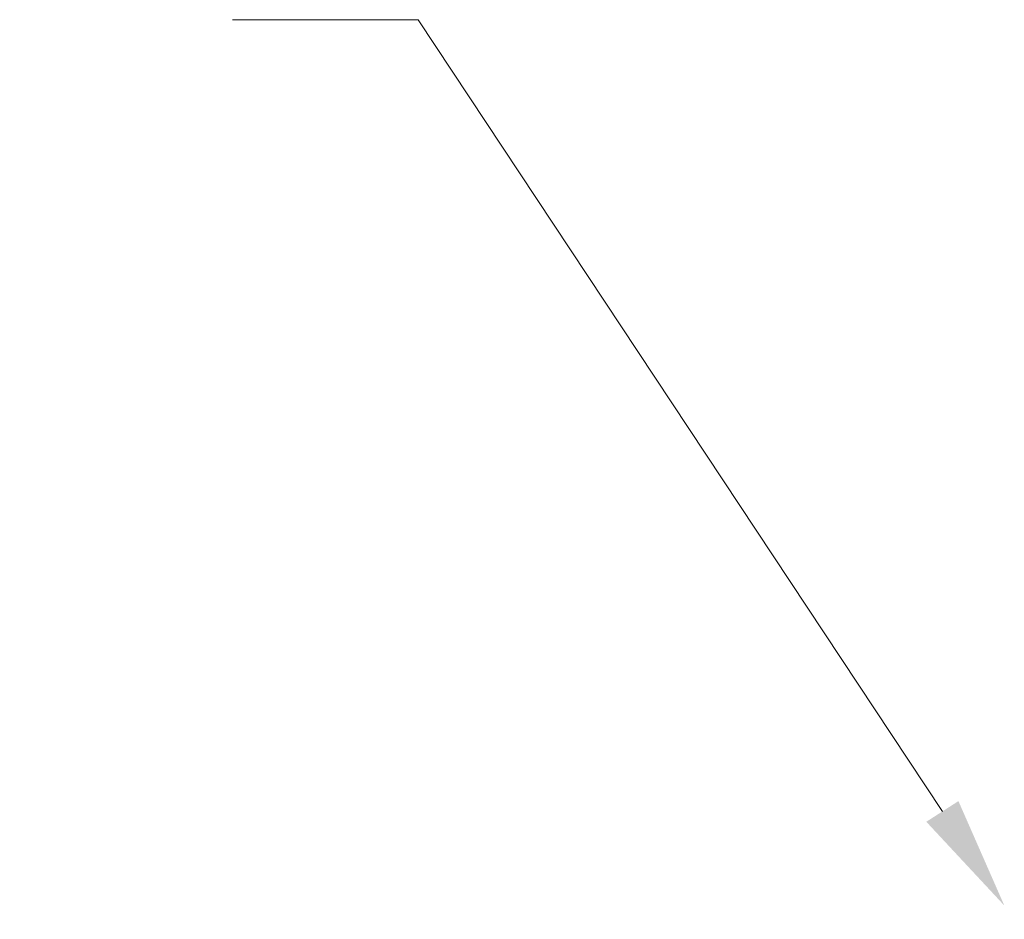
# Model space of a CAD drawing. Units: inches. Extents: x -486.8 to -446.6, y 773.4 to 784.9.
# Drawn here: x -453.1 to -451.7, y 780.5 to 781.8 of the extents above; entities that cross this region are included whole.
import ezdxf

# ---------------------------------------------------------------- set-up
doc = ezdxf.new("R2010")
doc.units = ezdxf.units.IN
doc.header["$LTSCALE"] = 0.5
doc.header["$MEASUREMENT"] = 0
doc.header["$PDMODE"] = 3
doc.header["$PDSIZE"] = 12
doc.layers.get('0').update_dxf_attribs({"linetype": 'CONTINUOUS', "plot": 0})
doc.layers.get('Defpoints').update_dxf_attribs({"linetype": 'CONTINUOUS'})
doc.layers.add('ID-3detail', color=1, linetype='CONTINUOUS')
doc.styles.add('arial 4', font='arial.ttf', dxfattribs={"height": 0.3125})
doc.dimstyles.new('arial 4 inches', dxfattribs={"dimscale": 2, "dimtxt": 0.3125, "dimasz": 0.0625, "dimexe": 0.0625, "dimexo": 0.0625, "dimgap": 0.0625, "dimtad": 1, "dimdec": 4, "dimrnd": 0.0625, "dimzin": 3, "dimdsep": 46, "dimlunit": 5, "dimtxsty": 'arial 4', "dimblk": 'OBLIQUE', "dimcen": 0, "dimclrd": 256, "dimclre": 5, "dimclrt": 7, "dimadec": 0, "dimazin": 0, "dimtfac": 1, "dimtdec": 4, "dimtofl": 0, "dimtmove": 2, "dimatfit": 3, "dimfxl": 1, "dimfrac": 1, "dimtolj": 1, "dimtzin": 3, "dimarcsym": 0})

# ---------------------------------------------------------------- blocks, each defined once
blk = doc.blocks.new('_Oblique')
at = {"color": 0, "linetype": 'ByBlock', "lineweight": -2}
blk.add_line((-0.5, -0.5), (0.5, 0.5), dxfattribs=at)
blk = doc.blocks.new('*D12')
at = {"layer": 'Defpoints', "color": 0, "transparency": 16777216}
for p in [(-452.8885, 780.2102), (-453.6822, 779.7882), (-452.7749, 779.7882)]:
    blk.add_point(p, dxfattribs=at)
at = {"layer": 'ID-3detail', "color": 5, "lineweight": -2, "transparency": 16777216}
for p, q in [((-453.0135, 780.2102), (-453.8072, 780.2102)), ((-452.8999, 779.7882), (-453.8072, 779.7882))]:
    blk.add_line(p, q, dxfattribs=at)
at = {"layer": 'ID-3detail', "lineweight": -2, "transparency": 16777216}
blk.add_line((-453.6822, 780.2102), (-453.6822, 779.7882), dxfattribs=at)
at = {"layer": 'ID-3detail', "lineweight": -2, "transparency": 16777216, "xscale": 0.125, "yscale": 0.125, "zscale": 0.125}
for p, rotation in [((-453.6822, 780.2102), 90), ((-453.6822, 779.7882), 270)]:
    blk.add_blockref('_Oblique', p, dxfattribs=dict(at, rotation=rotation))
at = {"layer": 'ID-3detail', "color": 7, "transparency": 16777216, "insert": (-453.99, 780.4761), "char_height": 0.3125, "width": 2.114394, "attachment_point": 5, "rotation": 90, "style": 'arial 4'}
blk.add_mtext('\\A1;{\\Fromans|c0;\\H0.3x;\\C0;1/2"}', dxfattribs=at)

msp = doc.modelspace()

# ---------------------------------------------------------------- linework, layer by layer
at = {"layer": 'ID-3detail', "lineweight": 18}
msp.add_lwpolyline([(-451.75808, 780.69867), (-452.52006, 781.84912), (-452.79015, 781.84912)], dxfattribs=at)
msp.add_solid([(-451.73475, 780.71369), (-451.66805, 780.56196), (-451.78143, 780.68367)], dxfattribs=at)

# ---------------------------------------------------------------- dimensions: what is measured, and where the dimension line sits
at = {"layer": 'ID-3detail'}
dim = msp.add_linear_dim(base=(-453.68218, 779.78816), p1=(-452.88853, 780.21015), p2=(-452.77494, 779.78816), angle=90, text='{\\Fromans|c0;\\H0.3x;\\C0;1/2"}', dimstyle='arial 4 inches', override={"dimpost": '"'}, dxfattribs=at)
dim.commit()
dim.dimension.update_dxf_attribs({"geometry": '*D12', "text_midpoint": (-453.99004, 780.47612), "dimtype": 160})

doc.saveas('drawing.dxf')
